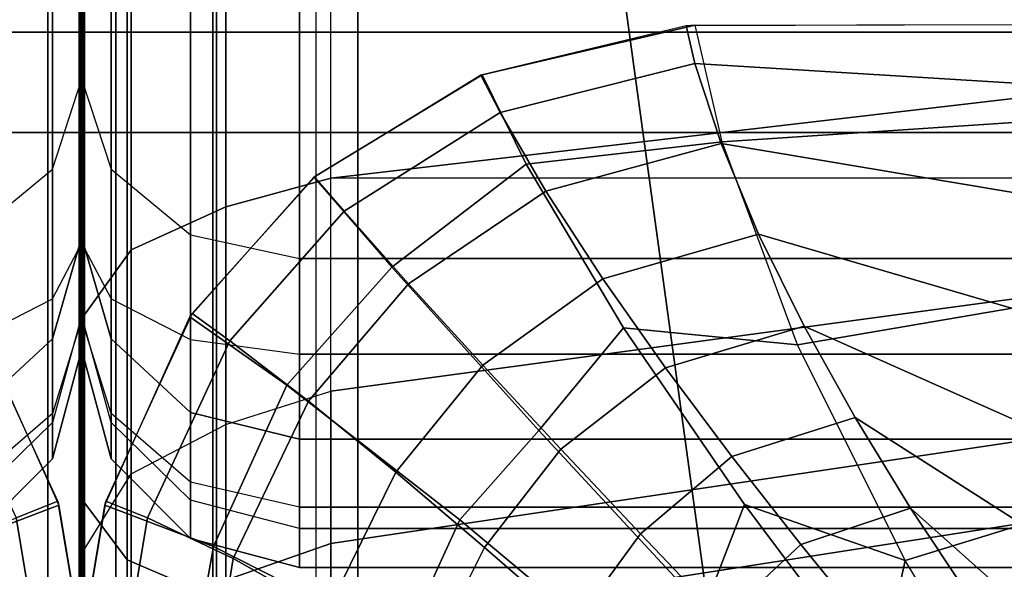
# Model space of a CAD drawing. Units: inches. Extents: x -56.3 to 0.1, y -46.6 to 0.
# Drawn here: x -26.1 to -24.9, y -9.8 to -9.1 of the extents above; entities that cross this region are included whole.
import ezdxf

# ---------------------------------------------------------------- set-up
doc = ezdxf.new("R2010")
doc.units = ezdxf.units.IN
doc.header["$MEASUREMENT"] = 0
for name, color, linetype in [('SEAT-BACK', 5, 'Continuous'), ('SEAT-BACKFABRIC', 5, 'Continuous'), ('SEAT-CUSHION', 5, 'Continuous'), ('SEAT-SEAT', 5, 'Continuous')]:
    doc.layers.add(name, color=color, linetype=linetype)

msp = doc.modelspace()

# ---------------------------------------------------------------- linework, layer by layer
at = {"layer": 'SEAT-BACK'}
for points in [[(-26.1255, -4.25, 13.7835), (-26.1255, -9.25, 13.7835), (-26.034, -9.25, 13.875), (-26.034, -4.25, 13.875)], [(-26.034, -4.25, 13.875), (-26.034, -9.25, 13.875), (-26.0005, -9.25, 14), (-26.0005, -4.25, 14)], [(-26.0005, -9.5, 23.1154), (-26.0005, -9.5, 14.25), (-26.0005, -4.25, 14), (-26.0005, -4.25, 27.25)], [(-26.0005, -4.2662, 27.3915), (-26.0005, -9.4609, 23.4831), (-26.0005, -9.5, 23.1154), (-26.0005, -4.25, 27.25)], [(-26.0005, -4.25, 14), (-26.0005, -9.4653, 14.1229), (-26.0005, -9.3774, 14.0349), (-26.0005, -4.25, 14)], [(-26.0005, -4.25, 14), (-26.0005, -9.3774, 14.0349), (-26.0005, -9.25, 14), (-26.0005, -4.25, 14)], [(-26.0005, -4.25, 14), (-26.0005, -9.5, 14.25), (-26.0005, -9.4653, 14.1229), (-26.0005, -4.25, 14)], [(-26.0001, -4.25, 14), (-26.0001, -9.25, 14), (-25.9666, -9.25, 13.875), (-25.9666, -4.25, 13.875)], [(-26.0001, -4.25, 27.25), (-26.0001, -4.25, 14), (-26.0001, -9.5, 14.25), (-26.0001, -9.5, 23.1154)], [(-26.0001, -4.25, 27.25), (-26.0001, -9.5, 23.1154), (-26.0001, -9.4609, 23.4831), (-26.0001, -4.2662, 27.3915)], [(-26.0001, -4.25, 14), (-26.0001, -9.3774, 14.0349), (-26.0001, -9.4653, 14.1229), (-26.0001, -4.25, 14)], [(-26.0001, -4.25, 14), (-26.0001, -9.25, 14), (-26.0001, -9.3774, 14.0349), (-26.0001, -4.25, 14)], [(-26.0001, -4.25, 14), (-26.0001, -9.4653, 14.1229), (-26.0001, -9.5, 14.25), (-26.0001, -4.25, 14)], [(-25.9666, -4.25, 13.875), (-25.9666, -9.25, 13.875), (-25.8751, -9.25, 13.7835), (-25.8751, -4.25, 13.7835)], [(-25.8751, -4.25, 13.7835), (-25.8751, -9.25, 13.7835), (-25.7501, -9.25, 13.75), (-25.7501, -4.25, 13.75)], [(-0.2501, -4.25, 13.75), (-0.2501, -9.25, 13.75), (-25.7501, -9.25, 13.75), (-25.7501, -4.25, 13.75)], [(-26.0005, -9.4609, 23.4831), (-26.0005, -4.2662, 27.3915), (-26.0005, -4.319, 27.5354)], [(-26.0001, -4.319, 27.5354), (-26.0001, -4.319, 27.5354), (-26.0001, -4.2662, 27.3915), (-26.0001, -9.4609, 23.4831)], [(-26.0005, -4.4281, 27.687), (-26.0005, -9.4609, 23.4831), (-26.0005, -4.319, 27.5354), (-26.0005, -4.4281, 27.687)], [(-26.0001, -4.4281, 27.687), (-26.0001, -4.319, 27.5354), (-26.0001, -9.4609, 23.4831), (-26.0001, -4.4281, 27.687)], [(-26.0005, -4.5856, 27.8039), (-26.0005, -9.4609, 23.4831), (-26.0005, -4.4281, 27.687), (-26.0005, -4.5856, 27.8039)], [(-26.0001, -4.5856, 27.8039), (-26.0001, -4.4281, 27.687), (-26.0001, -9.4609, 23.4831), (-26.0001, -4.5856, 27.8039)], [(-26.0005, -9.3711, 23.7747), (-26.0005, -9.4609, 23.4831), (-26.0005, -4.5856, 27.8039), (-26.0005, -4.7872, 27.8688)], [(-26.0001, -4.7872, 27.8688), (-26.0001, -4.5856, 27.8039), (-26.0001, -9.4609, 23.4831), (-26.0001, -9.3711, 23.7747)], [(-26.0005, -9.1893, 24.1108), (-26.0005, -9.3711, 23.7747), (-26.0005, -4.7872, 27.8688), (-26.0005, -5.0107, 27.8601)], [(-26.0001, -5.0107, 27.8601), (-26.0001, -4.7872, 27.8688), (-26.0001, -9.3711, 23.7747), (-26.0001, -9.1893, 24.1108)], [(-26.0005, -8.9273, 24.4102), (-26.0005, -9.1893, 24.1108), (-26.0005, -5.0107, 27.8601), (-26.0005, -5.1582, 27.8071)], [(-26.0001, -5.1582, 27.8071), (-26.0001, -5.0107, 27.8601), (-26.0001, -9.1893, 24.1108), (-26.0001, -8.9273, 24.4102)], [(-26.034, -9.0114, 24.5026), (-26.034, -9.2921, 24.1819), (-26.0005, -9.1893, 24.1108), (-26.0005, -8.9273, 24.4102)], [(-26.0001, -8.9273, 24.4102), (-26.0001, -9.1893, 24.1108), (-25.9666, -9.2921, 24.1819), (-25.9666, -9.0114, 24.5026)], [(-26.1255, -9.0729, 24.5703), (-26.1255, -9.3674, 24.2339), (-26.034, -9.2921, 24.1819), (-26.034, -9.0114, 24.5026)], [(-25.9666, -9.0114, 24.5026), (-25.9666, -9.2921, 24.1819), (-25.8751, -9.3674, 24.2339), (-25.8751, -9.0729, 24.5703)], [(-25.8751, -9.0729, 24.5703), (-25.8751, -9.3674, 24.2339), (-25.7501, -9.3949, 24.253), (-25.7501, -9.0955, 24.5951)], [(-25.7501, -9.0955, 24.5951), (-25.7501, -9.3949, 24.253), (-0.2501, -9.3949, 24.253), (-0.2501, -9.0955, 24.5951)], [(-26.034, -9.4869, 23.8218), (-26.034, -9.2921, 24.1819), (-26.0005, -9.1893, 24.1108), (-26.0005, -9.3711, 23.7747)], [(-26.0001, -9.3711, 23.7747), (-26.0001, -9.1893, 24.1108), (-25.9666, -9.2921, 24.1819), (-25.9666, -9.4869, 23.8218)], [(-26.1255, -9.25, 13.7835), (-26.1255, -9.4877, 13.8486), (-26.034, -9.4411, 13.9274), (-26.034, -9.25, 13.875)], [(-26.034, -9.25, 13.875), (-26.034, -9.4411, 13.9274), (-26.0005, -9.3774, 14.0349), (-26.0005, -9.25, 14)], [(-26.0001, -9.25, 14), (-26.0001, -9.3774, 14.0349), (-25.9666, -9.4411, 13.9274), (-25.9666, -9.25, 13.875)], [(-25.9666, -9.25, 13.875), (-25.9666, -9.4411, 13.9274), (-25.8751, -9.4877, 13.8486), (-25.8751, -9.25, 13.7835)], [(-25.8751, -9.25, 13.7835), (-25.8751, -9.4877, 13.8486), (-25.7501, -9.5048, 13.8198), (-25.7501, -9.25, 13.75)], [(-25.7501, -9.5048, 13.8198), (-25.7501, -9.25, 13.75), (-0.2501, -9.25, 13.75), (-0.2501, -9.5048, 13.8198)], [(-26.1255, -9.5716, 23.8562), (-26.1255, -9.3674, 24.2339), (-26.034, -9.2921, 24.1819), (-26.034, -9.4869, 23.8218)], [(-25.9666, -9.4869, 23.8218), (-25.9666, -9.2921, 24.1819), (-25.8751, -9.3674, 24.2339), (-25.8751, -9.5716, 23.8562)], [(-25.8751, -9.5716, 23.8562), (-25.8751, -9.3674, 24.2339), (-25.7501, -9.3949, 24.253), (-25.7501, -9.6026, 23.8688)], [(-26.034, -9.5831, 23.5094), (-26.034, -9.4869, 23.8218), (-26.0005, -9.3711, 23.7747), (-26.0005, -9.4609, 23.4831)], [(-26.0005, -9.3774, 14.0349), (-26.0005, -9.4653, 14.1229), (-26.034, -9.5729, 14.0594), (-26.034, -9.4411, 13.9274)], [(-26.0001, -9.4609, 23.4831), (-26.0001, -9.3711, 23.7747), (-25.9666, -9.4869, 23.8218), (-25.9666, -9.5831, 23.5094)], [(-25.9666, -9.4411, 13.9274), (-25.9666, -9.5729, 14.0594), (-26.0001, -9.4653, 14.1229), (-26.0001, -9.3774, 14.0349)], [(-25.7501, -9.3949, 24.253), (-25.7501, -9.6026, 23.8688), (-0.2501, -9.6026, 23.8688), (-0.2501, -9.3949, 24.253)], [(-26.034, -9.4411, 13.9274), (-26.034, -9.5729, 14.0594), (-26.1255, -9.6517, 14.0128), (-26.1255, -9.4877, 13.8486)], [(-25.8751, -9.4877, 13.8486), (-25.8751, -9.6517, 14.0128), (-25.9666, -9.5729, 14.0594), (-25.9666, -9.4411, 13.9274)], [(-26.0005, -9.5, 23.1154), (-26.0005, -9.4609, 23.4831), (-26.034, -9.5831, 23.5094), (-26.034, -9.625, 23.1154)], [(-26.034, -9.5729, 14.0594), (-26.034, -9.625, 14.25), (-26.0005, -9.5, 14.25), (-26.0005, -9.4653, 14.1229)], [(-25.9666, -9.625, 23.1154), (-25.9666, -9.5831, 23.5094), (-26.0001, -9.4609, 23.4831), (-26.0001, -9.5, 23.1154)], [(-26.0001, -9.4653, 14.1229), (-26.0001, -9.5, 14.25), (-25.9666, -9.625, 14.25), (-25.9666, -9.5729, 14.0594)], [(-26.1255, -9.6726, 23.5286), (-26.1255, -9.5716, 23.8562), (-26.034, -9.4869, 23.8218), (-26.034, -9.5831, 23.5094)], [(-25.9666, -9.5831, 23.5094), (-25.9666, -9.4869, 23.8218), (-25.8751, -9.5716, 23.8562), (-25.8751, -9.6726, 23.5286)], [(-25.7501, -9.5048, 13.8198), (-25.7501, -9.6806, 13.9958), (-25.8751, -9.6517, 14.0128), (-25.8751, -9.4877, 13.8486)], [(-26.034, -9.625, 14.25), (-26.034, -9.625, 23.1154), (-26.0005, -9.5, 23.1154), (-26.0005, -9.5, 14.25)], [(-26.0001, -9.5, 14.25), (-26.0001, -9.5, 23.1154), (-25.9666, -9.625, 23.1154), (-25.9666, -9.625, 14.25)], [(-25.7501, -9.6806, 13.9958), (-25.7501, -9.5048, 13.8198), (-0.2501, -9.5048, 13.8198), (-0.2501, -9.6806, 13.9958)], [(-26.1255, -9.6517, 14.0128), (-26.1255, -9.7165, 14.25), (-26.034, -9.625, 14.25), (-26.034, -9.5729, 14.0594)], [(-25.9666, -9.5729, 14.0594), (-25.9666, -9.625, 14.25), (-25.8751, -9.7165, 14.25), (-25.8751, -9.6517, 14.0128)], [(-25.8751, -9.6726, 23.5286), (-25.8751, -9.5716, 23.8562), (-25.7501, -9.6026, 23.8688), (-25.7501, -9.7053, 23.5357)], [(-26.034, -9.625, 23.1154), (-26.034, -9.5831, 23.5094), (-26.1255, -9.6726, 23.5286), (-26.1255, -9.7165, 23.1154)], [(-25.8751, -9.7165, 23.1154), (-25.8751, -9.6726, 23.5286), (-25.9666, -9.5831, 23.5094), (-25.9666, -9.625, 23.1154)], [(-25.7501, -9.6026, 23.8688), (-25.7501, -9.7053, 23.5357), (-0.2501, -9.7053, 23.5357), (-0.2501, -9.6026, 23.8688)], [(-26.1255, -9.7165, 14.25), (-26.1255, -9.7165, 23.1154), (-26.034, -9.625, 23.1154), (-26.034, -9.625, 14.25)], [(-25.9666, -9.625, 14.25), (-25.9666, -9.625, 23.1154), (-25.8751, -9.7165, 23.1154), (-25.8751, -9.7165, 14.25)], [(-25.8751, -9.6517, 14.0128), (-25.8751, -9.7165, 14.25), (-25.7501, -9.75, 14.25), (-25.7501, -9.6806, 13.9958)], [(-25.7501, -9.75, 23.1154), (-25.7501, -9.7053, 23.5357), (-25.8751, -9.6726, 23.5286), (-25.8751, -9.7165, 23.1154)], [(-25.7501, -9.75, 14.25), (-25.7501, -9.6806, 13.9958), (-0.2501, -9.6806, 13.9958), (-0.2501, -9.75, 14.25)], [(-25.7501, -9.7053, 23.5357), (-25.7501, -9.75, 23.1154), (-0.2501, -9.75, 23.1154), (-0.2501, -9.7053, 23.5357)], [(-25.8751, -9.7165, 14.25), (-25.8751, -9.7165, 23.1154), (-25.7501, -9.75, 23.1154), (-25.7501, -9.75, 14.25)], [(-25.7501, -9.75, 23.1154), (-25.7501, -9.75, 14.25), (-0.2501, -9.75, 14.25), (-0.2501, -9.75, 23.1154)]]:
    msp.add_3dface(points, dxfattribs=at)
at = {"layer": 'SEAT-BACKFABRIC'}
for points in [[(-25.7138, -9.3022, 24.6887), (-25.7138, -5.9682, 27.978), (-24.8143, -5.8632, 27.8716), (-24.8113, -9.197, 24.5821)], [(-25.7138, -9.3022, 24.6887), (-25.7138, -5.9682, 27.978), (-25.8346, -6.0015, 28.0118), (-25.8346, -9.3355, 24.7225)], [(-0.2864, -5.9682, 27.978), (-0.2864, -9.3022, 24.6887), (-25.7138, -9.3022, 24.6887), (-25.7138, -5.9682, 27.978)], [(-25.8346, -9.3355, 24.7225), (-25.8346, -6.0015, 28.0118), (-25.9436, -6.0506, 28.0614), (-25.9436, -9.3846, 24.7722)], [(-25.9436, -9.3846, 24.7722), (-25.9436, -6.0506, 28.0614), (-26.0003, -6.1296, 28.1416), (-26.0003, -9.4636, 24.8524)], [(-26.0003, -6.4112, 28.6384), (-26.0003, -6.1296, 28.1416), (-26.0003, -9.4636, 24.8524), (-26.0003, -9.6716, 25.9114)], [(-26.0003, -9.6716, 25.9114), (-26.0003, -9.4636, 24.8524), (-26.0003, -6.1296, 28.1416), (-26.0003, -6.4112, 28.6384)], [(-25.9479, -9.7412, 25.9947), (-25.9479, -6.4809, 28.7217), (-26.0003, -6.4112, 28.6384), (-26.0003, -9.6716, 25.9114)], [(-25.8453, -9.7853, 26.0474), (-25.8453, -6.5249, 28.7743), (-25.9479, -6.4809, 28.7217), (-25.9479, -9.7412, 25.9947)], [(-25.7307, -9.8154, 26.0834), (-25.7307, -6.5551, 28.8104), (-25.8453, -6.5249, 28.7743), (-25.8453, -9.7853, 26.0474)], [(-25.7307, -9.8154, 26.0834), (-25.7307, -6.5551, 28.8104), (-24.8223, -6.6542, 28.9288), (-24.83, -9.9141, 26.2014)], [(-25.7138, -9.5471, 24.4019), (-25.7138, -9.3022, 24.6887), (-24.8113, -9.197, 24.5821), (-24.815, -9.4256, 24.3149)], [(-25.7138, -9.5471, 24.4019), (-25.7138, -9.3022, 24.6887), (-25.8346, -9.3355, 24.7225), (-25.8346, -9.5857, 24.4295)], [(-25.8346, -9.5857, 24.4295), (-25.8346, -9.3355, 24.7225), (-25.9436, -9.3846, 24.7722), (-25.9436, -9.6424, 24.4702)], [(-25.9436, -9.6424, 24.4702), (-25.9436, -9.3846, 24.7722), (-26.0003, -9.4636, 24.8524), (-26.0003, -9.734, 24.5357)], [(-25.7138, -9.7224, 24.1126), (-25.7138, -9.5471, 24.4019), (-24.815, -9.4256, 24.3149), (-24.8173, -9.5892, 24.0453)], [(-26.0003, -10.1478, 25.4503), (-26.0003, -9.6716, 25.9114), (-26.0003, -9.4636, 24.8524), (-26.0003, -10.1478, 25.4503)], [(-26.0003, -10.1478, 25.4503), (-26.0003, -9.4636, 24.8524), (-26.0003, -9.734, 24.5357), (-26.0003, -10.5197, 24.9735)], [(-26.0003, -10.1478, 25.4503), (-26.0003, -9.4636, 24.8524), (-26.0003, -9.6716, 25.9114), (-26.0003, -10.1478, 25.4503)], [(-26.0003, -10.5197, 24.9735), (-26.0003, -9.734, 24.5357), (-26.0003, -9.4636, 24.8524), (-26.0003, -10.1478, 25.4503)], [(-25.8346, -9.7647, 24.134), (-25.8346, -9.5857, 24.4295), (-25.7138, -9.5471, 24.4019), (-25.7138, -9.7224, 24.1126)], [(-25.9436, -9.827, 24.1655), (-25.9436, -9.6424, 24.4702), (-25.8346, -9.5857, 24.4295), (-25.8346, -9.7647, 24.134)], [(-25.7138, -9.823, 23.8817), (-25.7138, -9.7224, 24.1126), (-24.8173, -9.5892, 24.0453), (-24.8181, -9.6831, 23.83)], [(-26.0003, -9.9275, 24.2163), (-26.0003, -9.734, 24.5357), (-25.9436, -9.6424, 24.4702), (-25.9436, -9.827, 24.1655)], [(-25.9479, -10.2288, 25.5226), (-25.9479, -9.7412, 25.9947), (-26.0003, -9.6716, 25.9114), (-26.0003, -10.1478, 25.4503)], [(-25.7138, -9.8991, 23.631), (-25.7138, -9.823, 23.8817), (-24.8181, -9.6831, 23.83), (-24.8181, -9.7541, 23.5962)], [(-25.8346, -9.8675, 23.8981), (-25.8346, -9.7647, 24.134), (-25.7138, -9.7224, 24.1126), (-25.7138, -9.823, 23.8817)], [(-26.0003, -9.734, 24.5357), (-26.0003, -9.9275, 24.2163), (-26.0003, -10.8236, 24.455), (-26.0003, -10.5197, 24.9735)], [(-26.0003, -10.5197, 24.9735), (-26.0003, -10.8236, 24.455), (-26.0003, -9.9275, 24.2163), (-26.0003, -9.734, 24.5357)], [(-25.8453, -10.28, 25.5683), (-25.8453, -9.7853, 26.0474), (-25.9479, -9.7412, 25.9947), (-25.9479, -10.2288, 25.5226)]]:
    msp.add_3dface(points, dxfattribs=at)
at = {"layer": 'SEAT-CUSHION'}
for points in [[(-25.2952, -9.1264, 15.2032), (-25.3057, -9.1271, 15.1407), (-25.5415, -9.1839, 15.1407), (-25.5402, -9.1834, 15.2032)], [(-25.3057, -9.1271, 15.1407), (-25.5415, -9.1839, 15.1407), (-25.5193, -9.227, 15.0224), (-25.2955, -9.1705, 15.0274)], [(-25.2952, -9.1264, 15.2032), (-25.5402, -9.1834, 15.2032), (-25.4893, -9.2864, 15.4459), (-25.2642, -9.2605, 15.4686)], [(-24.5533, -9.1249, 15.1407), (-25.3057, -9.1271, 15.1407), (-25.2955, -9.1705, 15.0274), (-24.5533, -9.216, 14.9817)], [(-24.5539, -9.1251, 15.2032), (-24.5533, -9.1249, 15.1407), (-25.3057, -9.1271, 15.1407), (-25.2952, -9.1264, 15.2032)], [(-25.2952, -9.1264, 15.2032), (-24.5539, -9.1251, 15.2032), (-24.5539, -9.2134, 15.4176), (-25.2642, -9.2605, 15.4686)], [(-25.2955, -9.1705, 15.0274), (-25.5193, -9.227, 15.0224), (-25.4668, -9.3175, 14.945), (-25.2655, -9.2627, 14.9504)], [(-24.5533, -9.216, 14.9817), (-25.2955, -9.1705, 15.0274), (-25.2655, -9.2627, 14.9504), (-24.5533, -9.382, 14.8908)], [(-25.5402, -9.1834, 15.2032), (-25.7333, -9.3014, 15.2032), (-25.644, -9.4048, 15.4689), (-25.4893, -9.2864, 15.4459)], [(-25.5402, -9.1834, 15.2032), (-25.5415, -9.1839, 15.1407), (-25.7329, -9.3011, 15.1407), (-25.7333, -9.3014, 15.2032)], [(-25.5415, -9.1839, 15.1407), (-25.7329, -9.3011, 15.1407), (-25.6988, -9.3404, 15.0176), (-25.5193, -9.227, 15.0224)], [(-25.2642, -9.2605, 15.4686), (-24.5539, -9.2134, 15.4176), (-24.5539, -9.3876, 15.5766), (-25.1775, -9.4939, 15.6468)], [(-25.5193, -9.227, 15.0224), (-25.6988, -9.3404, 15.0176), (-25.6245, -9.4237, 14.9392), (-25.4668, -9.3175, 14.945)], [(-25.2642, -9.2605, 15.4686), (-25.4893, -9.2864, 15.4459), (-25.3776, -9.4743, 15.6117), (-25.1775, -9.4939, 15.6468)], [(-25.2655, -9.2627, 14.9504), (-25.4668, -9.3175, 14.945), (-25.4014, -9.4181, 14.893), (-25.2223, -9.3666, 14.8978)], [(-24.5533, -9.382, 14.8908), (-25.2655, -9.2627, 14.9504), (-25.2223, -9.3666, 14.8978), (-24.5533, -9.5624, 14.8318)], [(-25.4893, -9.2864, 15.4459), (-25.644, -9.4048, 15.4689), (-25.475, -9.5925, 15.6425), (-25.3776, -9.4743, 15.6117)], [(-25.7333, -9.3014, 15.2032), (-25.7329, -9.3011, 15.1407), (-25.8734, -9.4579, 15.1407), (-25.8759, -9.4617, 15.2032)], [(-25.8759, -9.4617, 15.2032), (-25.7333, -9.3014, 15.2032), (-25.644, -9.4048, 15.4689), (-25.7644, -9.5405, 15.4684)], [(-25.7329, -9.3011, 15.1407), (-25.8734, -9.4579, 15.1407), (-25.8299, -9.4894, 15.016), (-25.6988, -9.3404, 15.0176)], [(-25.4668, -9.3175, 14.945), (-25.6245, -9.4237, 14.9392), (-25.5391, -9.5173, 14.8873), (-25.4014, -9.4181, 14.893)], [(-25.6988, -9.3404, 15.0176), (-25.8299, -9.4894, 15.016), (-25.7395, -9.5589, 14.9372), (-25.6245, -9.4237, 14.9392)], [(-25.2223, -9.3666, 14.8978), (-25.4014, -9.4181, 14.893), (-25.3294, -9.5203, 14.8545), (-25.1701, -9.4725, 14.8587)], [(-24.5533, -9.5624, 14.8318), (-25.2223, -9.3666, 14.8978), (-25.1701, -9.4725, 14.8587), (-24.5533, -9.7474, 14.7889)], [(-25.1775, -9.4939, 15.6468), (-24.5539, -9.3876, 15.5766), (-24.5539, -9.5882, 15.7016), (-25.0537, -9.7418, 15.7789)], [(-25.7644, -9.5405, 15.4684), (-25.644, -9.4048, 15.4689), (-25.475, -9.5925, 15.6425), (-25.5658, -9.6952, 15.6421)], [(-25.6245, -9.4237, 14.9392), (-25.7395, -9.5589, 14.9372), (-25.6394, -9.6404, 14.8851), (-25.5391, -9.5173, 14.8873)], [(-25.4014, -9.4181, 14.893), (-25.5391, -9.5173, 14.8873), (-25.4495, -9.6138, 14.8491), (-25.3294, -9.5203, 14.8545)], [(-26.1703, -9.4894, 15.016), (-26.0756, -9.6927, 15.0194), (-26.0277, -9.6736, 15.1407), (-26.1268, -9.4579, 15.1407)], [(-26.0264, -9.6782, 15.2032), (-26.0277, -9.6736, 15.1407), (-26.1268, -9.4579, 15.1407), (-26.1243, -9.4617, 15.2032)], [(-25.8759, -9.4617, 15.2032), (-25.8734, -9.4579, 15.1407), (-25.9725, -9.6736, 15.1407), (-25.9738, -9.6782, 15.2032)], [(-25.8734, -9.4579, 15.1407), (-25.9725, -9.6736, 15.1407), (-25.9246, -9.6927, 15.0194), (-25.8299, -9.4894, 15.016)], [(-26.1515, -9.726, 15.4642), (-26.2358, -9.5405, 15.4684), (-26.1243, -9.4617, 15.2032), (-26.0264, -9.6782, 15.2032)], [(-25.9738, -9.6782, 15.2032), (-25.8759, -9.4617, 15.2032), (-25.7644, -9.5405, 15.4684), (-25.8487, -9.726, 15.4642)], [(-25.3776, -9.4743, 15.6117), (-25.475, -9.5925, 15.6425), (-25.2847, -9.7975, 15.7694), (-25.2387, -9.6774, 15.7348)], [(-25.1775, -9.4939, 15.6468), (-25.3776, -9.4743, 15.6117), (-25.2387, -9.6774, 15.7348), (-25.0537, -9.7418, 15.7789)], [(-25.1701, -9.4725, 14.8587), (-25.3294, -9.5203, 14.8545), (-25.2532, -9.6222, 14.8244), (-25.1114, -9.5777, 14.8279)], [(-24.5533, -9.7474, 14.7889), (-25.1701, -9.4725, 14.8587), (-25.1114, -9.5777, 14.8279), (-24.5533, -9.9345, 14.7562)], [(-25.8299, -9.4894, 15.016), (-25.9246, -9.6927, 15.0194), (-25.8262, -9.7398, 14.9409), (-25.7395, -9.5589, 14.9372)], [(-25.5391, -9.5173, 14.8873), (-25.6394, -9.6404, 14.8851), (-25.5373, -9.7268, 14.8468), (-25.4495, -9.6138, 14.8491)], [(-25.3294, -9.5203, 14.8545), (-25.4495, -9.6138, 14.8491), (-25.3579, -9.7112, 14.8191), (-25.2532, -9.6222, 14.8244)], [(-25.8487, -9.726, 15.4642), (-25.7644, -9.5405, 15.4684), (-25.5658, -9.6952, 15.6421), (-25.6303, -9.8366, 15.6385)], [(-25.7395, -9.5589, 14.9372), (-25.8262, -9.7398, 14.9409), (-25.718, -9.8007, 14.8883), (-25.6394, -9.6404, 14.8851)], [(-25.1114, -9.5777, 14.8279), (-25.2532, -9.6222, 14.8244), (-25.1739, -9.7234, 14.7998), (-25.0476, -9.6816, 14.8029)], [(-24.5533, -9.9345, 14.7562), (-25.1114, -9.5777, 14.8279), (-25.0476, -9.6816, 14.8029), (-24.5533, -10.1226, 14.7303)], [(-25.5658, -9.6952, 15.6421), (-25.475, -9.5925, 15.6425), (-25.2847, -9.7975, 15.7694), (-25.3518, -9.8742, 15.7692)], [(-25.0537, -9.7418, 15.7789), (-24.5539, -9.5882, 15.7016), (-24.5539, -9.8004, 15.806), (-24.9047, -9.9886, 15.8846)], [(-25.4495, -9.6138, 14.8491), (-25.5373, -9.7268, 14.8468), (-25.4347, -9.8161, 14.8168), (-25.3579, -9.7112, 14.8191)], [(-25.2532, -9.6222, 14.8244), (-25.3579, -9.7112, 14.8191), (-25.265, -9.809, 14.7947), (-25.1739, -9.7234, 14.7998)], [(-25.6394, -9.6404, 14.8851), (-25.718, -9.8007, 14.8883), (-25.6085, -9.8696, 14.8495), (-25.5373, -9.7268, 14.8468)], [(-26.0756, -9.6927, 15.0194), (-26.0509, -9.8395, 15.0205), (-26.0016, -9.8281, 15.1407), (-26.0277, -9.6736, 15.1407)], [(-26.0016, -9.8281, 15.2032), (-26.0016, -9.8281, 15.1407), (-26.0277, -9.6736, 15.1407), (-26.0264, -9.6782, 15.2032)], [(-25.9725, -9.6736, 15.1407), (-25.9986, -9.8281, 15.1407), (-25.9493, -9.8395, 15.0205), (-25.9246, -9.6927, 15.0194)], [(-25.9738, -9.6782, 15.2032), (-25.9725, -9.6736, 15.1407), (-25.9986, -9.8281, 15.1407), (-25.9986, -9.8281, 15.2032)], [(-26.128, -9.857, 15.4607), (-26.1515, -9.726, 15.4642), (-26.0264, -9.6782, 15.2032), (-26.0016, -9.8281, 15.2032)], [(-25.9986, -9.8281, 15.2032), (-25.9738, -9.6782, 15.2032), (-25.8487, -9.726, 15.4642), (-25.8722, -9.857, 15.4607)], [(-25.2387, -9.6774, 15.7348), (-25.2847, -9.7975, 15.7694), (-25.0854, -10.0081, 15.8712), (-25.0845, -9.8826, 15.8339)], [(-25.0537, -9.7418, 15.7789), (-25.2387, -9.6774, 15.7348), (-25.0845, -9.8826, 15.8339), (-25.0537, -9.7418, 15.7789)], [(-25.0476, -9.6816, 14.8029), (-25.1739, -9.7234, 14.7998), (-25.0899, -9.8268, 14.7785), (-24.9784, -9.786, 14.7816)], [(-24.5533, -10.1226, 14.7303), (-25.0476, -9.6816, 14.8029), (-24.9799, -9.7838, 14.782), (-24.5533, -10.3114, 14.7096)], [(-26.174, -9.7398, 14.9409), (-26.1524, -9.8728, 14.9414), (-26.0509, -9.8395, 15.0205), (-26.0756, -9.6927, 15.0194)], [(-25.9246, -9.6927, 15.0194), (-25.9493, -9.8395, 15.0205), (-25.8478, -9.8728, 14.9414), (-25.8262, -9.7398, 14.9409)], [(-25.6303, -9.8366, 15.6385), (-25.5658, -9.6952, 15.6421), (-25.3518, -9.8742, 15.7692), (-25.3984, -9.9794, 15.7671)], [(-25.3579, -9.7112, 14.8191), (-25.4347, -9.8161, 14.8168), (-25.3323, -9.9073, 14.7924), (-25.265, -9.809, 14.7947)], [(-25.8722, -9.857, 15.4607), (-25.8487, -9.726, 15.4642), (-25.6303, -9.8366, 15.6385), (-25.6491, -9.9385, 15.6356)], [(-25.5373, -9.7268, 14.8468), (-25.6085, -9.8696, 14.8495), (-25.4998, -9.9437, 14.8191), (-25.4347, -9.8161, 14.8168)], [(-25.1739, -9.7234, 14.7998), (-25.265, -9.809, 14.7947), (-25.1698, -9.9084, 14.7739), (-25.0899, -9.8268, 14.7785)], [(-25.8262, -9.7398, 14.9409), (-25.8478, -9.8728, 14.9414), (-25.7352, -9.9206, 14.8881), (-25.718, -9.8007, 14.8883)], [(-25.0537, -9.7418, 15.7789), (-25.0845, -9.8826, 15.8339), (-24.9202, -10.087, 15.9175), (-24.9047, -9.9886, 15.8846)]]:
    msp.add_3dface(points, dxfattribs=at)
at = {"layer": 'SEAT-SEAT'}
for points, invisible_edges in [([(-25.5001, -4.317, 7.7847), (-0.3171, -31.75, 7.7847), (-0.5001, -31.933, 7.7847), (-25.6831, -4.5, 7.7847)], 5), ([(-0.3171, -4.5, 7.7847), (-0.3171, -4.5, 7.7847), (-0.3171, -31.75, 7.7847), (-25.5001, -4.317, 7.7847)], 4), ([(-0.5001, -31.933, 7.7847), (-25.6831, -31.75, 7.7847), (-25.6831, -4.5, 7.7847), (-0.5001, -31.933, 7.7847)], 4)]:
    msp.add_3dface(points, dxfattribs=dict(at, invisible_edges=invisible_edges))
for points in [[(-26.0393, -31.75, 8.0559), (-26.1508, -31.75, 7.8922), (-26.1508, -4.5, 7.8922), (-26.0393, -4.5, 8.0559)], [(-26.0001, -31.75, 8.25), (-26.0393, -31.75, 8.0559), (-26.0393, -4.5, 8.0559), (-26.0001, -4.5, 8.25)], [(-26.0031, -4.5, 13.7497), (-26.0031, -4.5, 8.25), (-26.0031, -31.75, 8.25), (-26.0031, -31.75, 13.7497)], [(-26.0011, -4.5, 13.7717), (-26.0031, -4.5, 13.7497), (-26.0031, -31.75, 13.7497), (-26.0011, -31.75, 13.7717)], [(-26.002, -31.75, 13.7717), (-26.0001, -31.75, 13.7497), (-26.0001, -4.5, 13.7497), (-26.002, -4.5, 13.7717)], [(-26.0001, -4.5, 13.7497), (-26.0001, -4.5, 8.25), (-26.0001, -31.75, 8.25), (-26.0001, -31.75, 13.7497)], [(-25.9982, -4.5, 13.7717), (-26.0001, -4.5, 13.7497), (-26.0001, -31.75, 13.7497), (-25.9982, -31.75, 13.7717)], [(-26.0001, -4.5, 8.25), (-25.9609, -4.5, 8.0559), (-25.9609, -31.75, 8.0559), (-26.0001, -31.75, 8.25)], [(-26.0001, -31.75, 13.7497), (-26.0001, -31.75, 8.25), (-26.0001, -4.5, 8.25), (-26.0001, -4.5, 13.7497)], [(-25.9991, -31.75, 13.7717), (-25.9971, -31.75, 13.7497), (-25.9971, -4.5, 13.7497), (-25.9991, -4.5, 13.7717)], [(-25.9971, -31.75, 13.7497), (-25.9971, -31.75, 8.25), (-25.9971, -4.5, 8.25), (-25.9971, -4.5, 13.7497)], [(-25.9609, -4.5, 8.0559), (-25.8494, -4.5, 7.8922), (-25.8494, -31.75, 7.8922), (-25.9609, -31.75, 8.0559)], [(-25.8494, -4.5, 7.8922), (-25.6831, -4.5, 7.7847), (-25.6831, -31.75, 7.7847), (-25.8494, -31.75, 7.8922)], [(-26.5018, -8.1959, 14.111), (-26.6293, -9.1344, 14.1547), (-26.0021, -9.1344, 13.7718), (-26.0021, -8.1959, 13.7718)], [(-25.9981, -8.1959, 13.7718), (-25.9981, -9.1344, 13.7718), (-25.3709, -9.1344, 14.1547), (-25.4984, -8.1959, 14.111)], [(-25.4984, -8.1959, 14.111), (-25.3709, -9.1344, 14.1547), (-24.6365, -9.1344, 14.3425), (-24.8997, -8.1959, 14.2841)], [(-26.6293, -9.1344, 14.1547), (-26.748, -10, 14.1913), (-26.0021, -10, 13.7718), (-26.0021, -9.1344, 13.7718)], [(-25.9981, -9.1344, 13.7718), (-25.9981, -10, 13.7718), (-25.2522, -10, 14.1913), (-25.3709, -9.1344, 14.1547)], [(-25.3709, -9.1344, 14.1547), (-25.2522, -10, 14.1913), (-24.3927, -10, 14.3904), (-24.6365, -9.1344, 14.3425)]]:
    msp.add_3dface(points, dxfattribs=at)

doc.saveas('drawing.dxf')
